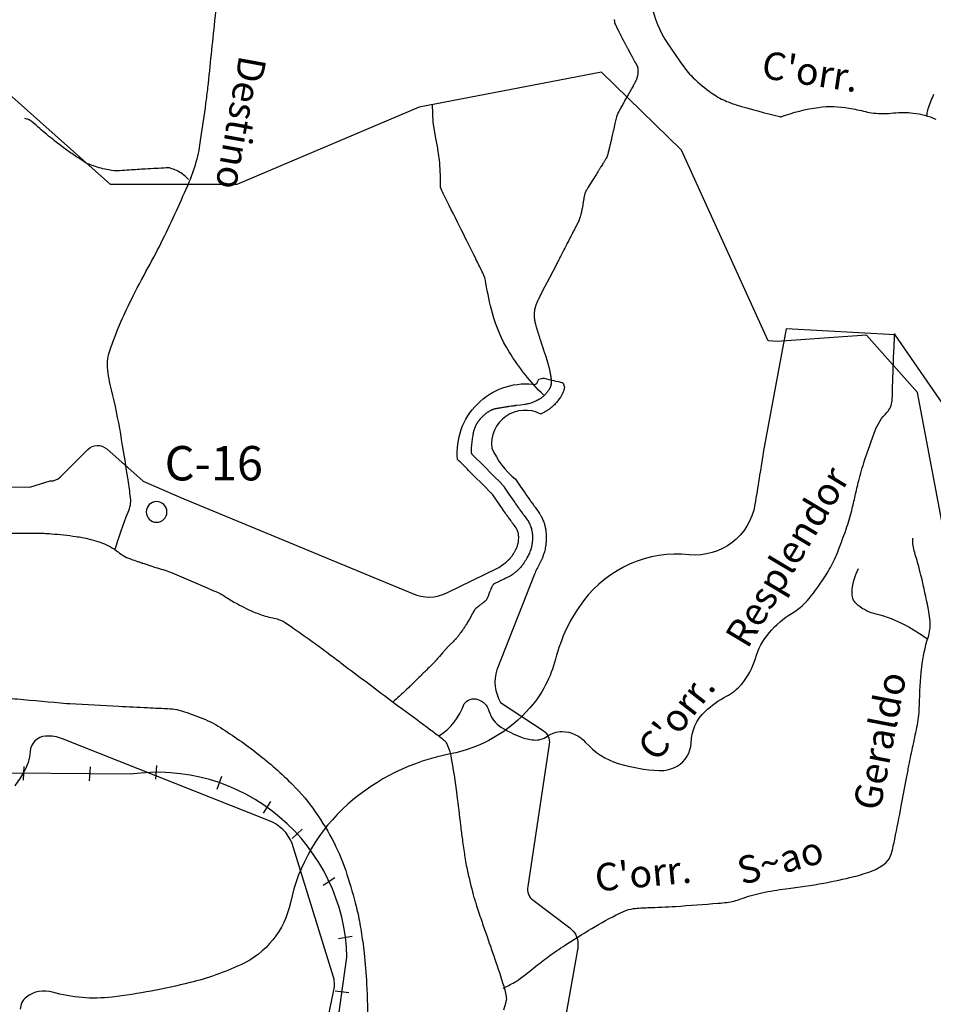
# Model space of a CAD drawing. Units: metres. Extents: x -112 to 729, y 7536 to 8130.
# Drawn here: x 303 to 369, y 7841 to 7913 of the extents above; entities that cross this region are included whole.
import ezdxf
from ezdxf.enums import TextEntityAlignment as Align

# ---------------------------------------------------------------- set-up
doc = ezdxf.new("R2010")
doc.units = ezdxf.units.M
doc.header["$MEASUREMENT"] = 0
for name, color, linetype, lineweight in [('AFLUENTES', 1, 'Continuous', 0), ('ARINUN', 1, 'Continuous', 0), ('COORDENADAS', 1, 'Continuous', 0), ('FORMATO', 1, 'Continuous', 0), ('LIMITE', 1, 'Continuous', 0), ('LIMITES', 1, 'Continuous', 0), ('LUC', 1, 'Continuous', 0), ('RIODOCE', 1, 'Continuous', 0), ('TX02', 1, 'Continuous', 0)]:
    doc.layers.add(name, color=color, linetype=linetype, lineweight=lineweight)
doc.styles.add('Style-WORKING', font='WORKING.shx')

msp = doc.modelspace()

# ---------------------------------------------------------------- linework, layer by layer
at = {"layer": 'AFLUENTES', "color": 6, "linetype": 'Continuous', "lineweight": -3, "flags": 128}
for points in [[(410.017, 7909.406, -0.000002), (410.929, 7910.014)], [(348.354, 7917.801, 0.078936), (348.494, 7913.793, 0.099039), (349.714, 7910.827), (349.714, 7910.827, 0.011204), (350.99, 7909.001, 0.039969), (351.398, 7908.528, 0.033731), (352.722, 7907.387, 0.04891), (353.754, 7906.76, 0.040004), (354.667, 7906.408), (354.667, 7906.408, 0.011905), (357.837, 7905.549), (357.837, 7905.549, 0.00221), (357.93, 7905.527)], [(315.776, 7903.975, 0.003499), (316.146, 7906.516), (316.146, 7906.516, 0.007836), (316.286, 7907.654), (316.286, 7907.654, 0.001038), (316.794, 7912.503), (316.794, 7912.503, 0.006097), (316.869, 7913.33, 0.015493)], [(345.821, 7912.611, 0.005009), (345.821, 7912.566, 0.006101), (345.822, 7912.529, 0.005309), (345.824, 7912.475, 0.009152), (345.827, 7912.444, 0.003156), (345.829, 7912.422, 0.007493), (345.83, 7912.413, 0.003603), (345.832, 7912.4, 0.006653), (345.833, 7912.393, 0.001964), (345.834, 7912.389, 0.0029), (345.834, 7912.387, 0.007868), (345.835, 7912.38, 0.00675), (345.837, 7912.373, 0.003343), (345.839, 7912.366, 0.006597), (345.84, 7912.363, 0.001004), (345.841, 7912.36, 0.001825), (345.841, 7912.359, 0.001918), (345.842, 7912.358, 0.000778), (345.842, 7912.355, 0.009145), (345.844, 7912.351, 0.005499), (345.847, 7912.344, 0.00637), (345.85, 7912.335, 0.004008), (345.856, 7912.321, 0.001878), (345.865, 7912.3, 0.002483), (345.872, 7912.285, 0.000985), (345.883, 7912.262, 0.001178), (345.892, 7912.244, 0.000827), (345.913, 7912.2, 0.001041), (345.929, 7912.165, 0.000236), (345.943, 7912.137, 0.00078), (345.947, 7912.128, 0.000206), (345.955, 7912.112, 0.000381), (345.959, 7912.103, 0.000104), (345.961, 7912.1, 0.000077), (345.963, 7912.096, 0.000825), (345.972, 7912.078, 0.000484), (345.986, 7912.048, 0.000331), (346.006, 7912.009), (346.006, 7912.009, 0.000262), (346.03, 7911.96), (346.03, 7911.96, 0.000073), (346.058, 7911.904), (346.058, 7911.904, 0.000234), (346.067, 7911.886, 0.000035), (346.074, 7911.873), (346.074, 7911.873, 0.000217), (346.075, 7911.87), (346.075, 7911.87, 0.000011), (346.079, 7911.863), (346.079, 7911.863, 0.000015), (346.082, 7911.858), (346.082, 7911.858, 0.000002), (346.086, 7911.849), (346.086, 7911.849, 0.000024), (346.086, 7911.849, 0.000019), (346.086, 7911.849), (346.086, 7911.849), (346.088, 7911.846), (346.088, 7911.846, 0.000036), (346.09, 7911.841), (346.09, 7911.841, 0.000007), (346.104, 7911.814), (346.104, 7911.814, 0.000466), (346.12, 7911.782, 0.000212), (346.156, 7911.711, 0.000556), (346.19, 7911.644), (346.19, 7911.644, 0.000387), (346.238, 7911.549, 0.000402), (346.279, 7911.47, 0.000425), (346.317, 7911.396), (346.317, 7911.396, 0.000421), (346.366, 7911.302), (346.366, 7911.302, 0.000346), (346.426, 7911.186, 0.000219), (346.492, 7911.058), (346.492, 7911.058, 0.000343), (346.535, 7910.976, 0.000192), (346.576, 7910.899, 0.000255), (346.606, 7910.84, 0.000233), (346.654, 7910.749, 0.00025), (346.7, 7910.663), (346.7, 7910.663, 0.000124), (346.738, 7910.59), (346.738, 7910.59, 0.000142), (346.772, 7910.525, 0.000171), (346.818, 7910.439), (346.818, 7910.439, 0.000341), (346.841, 7910.395, 0.000134), (346.855, 7910.37, 0.000326), (346.86, 7910.359, 0.000123), (346.867, 7910.347, 0.000266), (346.87, 7910.341, 0.000075), (346.872, 7910.338, 0.000098), (346.873, 7910.335, 0.000342), (346.876, 7910.329, 0.000403), (346.879, 7910.324, 0.000178), (346.881, 7910.321, 0.000354), (346.882, 7910.319, 0.000096), (346.882, 7910.318, 0.000407), (346.883, 7910.318, 0.00004), (346.883, 7910.318, 0.000402), (346.883, 7910.318), (346.883, 7910.318), (347.09, 7909.94), (347.296, 7909.563), (347.296, 7909.563), (347.296, 7909.563, -0.000247), (347.296, 7909.563, -0.000068), (347.296, 7909.563, -0.000181), (347.296, 7909.563, -0.00001), (347.296, 7909.563, -0.000246), (347.297, 7909.562, -0.000035), (347.298, 7909.56, -0.000217), (347.3, 7909.557, -0.000075), (347.305, 7909.547, -0.000266), (347.31, 7909.538, -0.0001), (347.323, 7909.514), (347.323, 7909.514, -0.000272), (347.338, 7909.487, -0.00034), (347.349, 7909.465, -0.000261), (347.362, 7909.441, -0.000345), (347.371, 7909.424), (347.371, 7909.424, -0.000001), (347.373, 7909.421), (347.373, 7909.421, -0.000012), (347.373, 7909.421, -0.000014), (347.373, 7909.42), (347.373, 7909.42, -0.000003), (347.375, 7909.417), (347.375, 7909.417, -0.000234), (347.377, 7909.413), (347.377, 7909.413, -0.00004), (347.389, 7909.391), (347.389, 7909.391, -0.000273), (347.409, 7909.353, -0.000369), (347.424, 7909.324, -0.000242), (347.427, 7909.319, -0.000074), (347.435, 7909.304), (347.435, 7909.304, -0.000622), (347.446, 7909.283, -0.000334), (347.467, 7909.243, -0.001334), (347.476, 7909.226, -0.001611), (347.483, 7909.211, -0.003676), (347.487, 7909.203, -0.007419), (347.489, 7909.198, -0.002227), (347.49, 7909.197, -0.001727), (347.491, 7909.196, -0.006015), (347.492, 7909.193, -0.002368), (347.494, 7909.187, -0.00847), (347.496, 7909.181, -0.00517), (347.5, 7909.171, -0.009319), (347.504, 7909.158, -0.009095), (347.508, 7909.144, -0.002997), (347.509, 7909.137, -0.002827), (347.511, 7909.13, -0.006662), (347.513, 7909.118, -0.004156), (347.517, 7909.099, -0.008615), (347.519, 7909.085, -0.004223), (347.524, 7909.055, -0.009687), (347.528, 7909.015, -0.005952), (347.533, 7908.949, -0.006189), (347.536, 7908.9, -0.005835), (347.538, 7908.848, -0.00959), (347.537, 7908.794, -0.009069), (347.535, 7908.738, -0.009147), (347.532, 7908.695, -0.008143), (347.527, 7908.647, -0.010694), (347.519, 7908.597, -0.007517), (347.506, 7908.525, -0.010071), (347.489, 7908.449, -0.011878), (347.472, 7908.385, -0.009778), (347.455, 7908.33, -0.00971), (347.435, 7908.276, -0.008451), (347.406, 7908.201, -0.011389), (347.381, 7908.147, -0.004087), (347.354, 7908.091, -0.008426), (347.341, 7908.065, -0.001553), (347.3, 7907.989, -0.00131), (347.251, 7907.9), (347.251, 7907.9, -0.000085), (347.192, 7907.793), (347.192, 7907.793, -0.000428), (347.18, 7907.771, -0.000396), (347.096, 7907.621), (347.096, 7907.621, -0.000659), (347.046, 7907.531, -0.000036), (347.037, 7907.515), (347.037, 7907.515, -0.00065), (347.037, 7907.515), (347.037, 7907.515), (346.816, 7907.124), (346.596, 7906.733), (346.596, 7906.733, 0.001753), (346.43, 7906.436), (346.43, 7906.436, 0.001714), (346.262, 7906.132, 0.003703), (346.18, 7905.978, 0.004159), (346.109, 7905.841, 0.003755), (346.066, 7905.755, 0.00621), (346.042, 7905.703, 0.004288), (346.018, 7905.649, 0.005583), (346, 7905.607, 0.002448), (345.987, 7905.574, 0.008092), (345.983, 7905.564, 0.002182), (345.98, 7905.557, 0.005251), (345.979, 7905.555, 0.005052), (345.978, 7905.549, 0.008845), (345.977, 7905.546, 0.001557), (345.976, 7905.544, 0.008588), (345.976, 7905.544), (345.976, 7905.544), (345.864, 7905.045), (345.752, 7904.546), (345.752, 7904.546, -0.000297), (345.752, 7904.545), (345.752, 7904.545, -0.00001), (345.748, 7904.528), (345.748, 7904.528), (345.687, 7904.256), (345.687, 7904.256, -0.000301), (345.665, 7904.161), (345.665, 7904.161, -0.000153), (345.623, 7903.975)], [(368.529, 7905.609, -0.008274), (368.601, 7906.004, -0.028456), (368.63, 7906.117, -0.033652), (369.049, 7907.169, 0.031526)], [(357.93, 7905.527, -0.059903), (360.658, 7906.221, -0.076422), (362.868, 7906.17, -0.016486), (364.073, 7905.915, 0.033639), (364.668, 7905.81, 0.053599), (366.109, 7905.811, -0.053742), (367.547, 7905.81, -0.080316), (369.182, 7905.362, 0.107435)], [(304.916, 7903.975, -0.000452), (304.846, 7904.03), (304.846, 7904.03, -0.019583), (303.822, 7904.899, 0.039881), (303.301, 7905.305, 0.064872), (303.251, 7905.329, 0.012902), (302.985, 7905.411)], [(314.868, 7900.979, 0.046612), (314.416, 7901.386, 0.05822), (313.994, 7901.629, 0.011302), (313.554, 7901.807, 0.084242), (313.492, 7901.82, 0.018115), (313.261, 7901.817), (313.261, 7901.817, 0.002782), (311.759, 7901.739), (311.759, 7901.739, 0.005039), (310.576, 7901.658, -0.008478), (309.872, 7901.615, -0.056912), (309.08, 7901.671, -0.039343), (307.973, 7901.967, -0.00935), (307.556, 7902.124, -0.030496), (307.432, 7902.182, -0.018519), (307.367, 7902.221), (307.367, 7902.221, -0.001471), (306.576, 7902.736), (306.576, 7902.736, -0.01535), (305.857, 7903.239, -0.011272), (304.916, 7903.975)], [(309.528, 7874.059, -0.021523), (310.487, 7876.8, 0.142919), (310.663, 7877.86, 0.008317), (310.486, 7879.151), (310.486, 7879.151, 0.0032), (309.948, 7882.495), (309.948, 7882.495, 0.020787), (309.277, 7885.686), (309.277, 7885.686, -0.040864), (309, 7887.323, -0.10558), (309.152, 7888.535, -0.03193), (310.705, 7892.218, -0.010364), (311.943, 7894.574), (311.943, 7894.574, 0.011827), (313.021, 7896.642, 0.013629), (314.931, 7900.81, 0.03565), (315.502, 7902.469, 0.027468), (315.675, 7903.301), (315.675, 7903.301, 0.000823), (315.776, 7903.975)], [(345.623, 7903.975, -0.000006), (345.621, 7903.969), (345.621, 7903.969, -0.00003), (345.621, 7903.968), (345.621, 7903.968), (345.615, 7903.941), (345.615, 7903.941, -0.000033), (345.607, 7903.905), (345.607, 7903.905, -0.000005), (345.553, 7903.668), (345.553, 7903.668, -0.001731), (345.488, 7903.388, -0.001681), (345.42, 7903.101), (345.42, 7903.101, -0.003794), (345.385, 7902.963, -0.004206), (345.352, 7902.84, -0.004255), (345.331, 7902.763, -0.006858), (345.316, 7902.716, -0.004778), (345.3, 7902.669, -0.006366), (345.287, 7902.634, -0.002275), (345.277, 7902.606, -0.007733), (345.274, 7902.598, -0.001929), (345.272, 7902.593, -0.005226), (345.271, 7902.591, -0.004704), (345.269, 7902.587, -0.006701), (345.267, 7902.583, -0.00188), (345.266, 7902.582, -0.003497), (345.266, 7902.581, -0.005718), (345.264, 7902.579, -0.003057), (345.262, 7902.574, -0.001058), (345.257, 7902.566, -0.001554), (345.254, 7902.561, -0.000254), (345.249, 7902.552, -0.000303), (345.245, 7902.545, -0.000246), (345.241, 7902.539, -0.000085), (345.231, 7902.523, -0.000973), (345.208, 7902.484, -0.000496), (345.161, 7902.407, -0.000691), (345.109, 7902.323), (345.109, 7902.323, -0.000319), (344.996, 7902.14), (344.996, 7902.14, -0.000319), (344.826, 7901.865, -0.000479), (344.712, 7901.681), (344.712, 7901.681, -0.00021), (344.583, 7901.473), (344.583, 7901.473, -0.000408), (344.516, 7901.367), (344.516, 7901.367), (344.22, 7900.893), (343.925, 7900.42), (343.925, 7900.42, 0.000643), (343.924, 7900.419, 0.000046), (343.91, 7900.397), (343.91, 7900.397, 0.000694), (343.868, 7900.328, 0.000567), (343.816, 7900.244, 0.000904), (343.806, 7900.228, 0.000323), (343.779, 7900.184, 0.0027), (343.76, 7900.153, 0.004526), (343.749, 7900.134, 0.010242), (343.746, 7900.128, 0.004127), (343.739, 7900.114, 0.013824), (343.733, 7900.1, 0.004778), (343.715, 7900.058, 0.013438), (343.694, 7900, 0.013779), (343.676, 7899.943, 0.011215), (343.657, 7899.872, 0.011917), (343.643, 7899.805, 0.000938), (343.627, 7899.716, 0.001483), (343.617, 7899.66, 0.00039), (343.575, 7899.424), (343.575, 7899.424, 0.001696), (343.566, 7899.37), (343.566, 7899.37), (343.524, 7899.117), (343.481, 7898.864), (343.481, 7898.864, -0.010523), (343.461, 7898.758, -0.007362), (343.427, 7898.608, -0.007391), (343.387, 7898.45, -0.006405), (343.335, 7898.27, -0.001489), (343.295, 7898.138, -0.005507), (343.283, 7898.102, -0.001341), (343.271, 7898.066, -0.003296), (343.266, 7898.052, -0.003089), (343.254, 7898.019, -0.004929), (343.247, 7897.998, -0.000982), (343.243, 7897.988, -0.004584), (343.242, 7897.985, -0.000842), (343.24, 7897.982, -0.001476), (343.239, 7897.979, -0.000717), (343.239, 7897.979, -0.000295), (343.238, 7897.977, -0.00613), (343.235, 7897.971, -0.003378), (343.23, 7897.96, -0.003272), (343.222, 7897.943, -0.001785), (343.208, 7897.914, -0.000492), (343.182, 7897.863, -0.000795), (343.166, 7897.832), (343.166, 7897.832, -0.00023), (343.144, 7897.789, -0.000295), (343.127, 7897.756), (343.127, 7897.756, -0.00041), (343.062, 7897.627), (343.062, 7897.627, -0.000253), (342.955, 7897.419), (342.955, 7897.419, -0.000069), (342.816, 7897.15), (342.816, 7897.15, -0.000138), (342.747, 7897.016), (342.747, 7897.016, -0.000023), (342.624, 7896.776), (342.624, 7896.776, -0.000052), (342.569, 7896.671), (342.569, 7896.671, -0.00001), (342.548, 7896.628), (342.548, 7896.628, -0.000008), (342.518, 7896.57), (342.518, 7896.57, -0.000104), (342.367, 7896.279), (342.367, 7896.279, -0.000076), (342.161, 7895.878), (342.161, 7895.878, -0.000047), (341.954, 7895.479, -0.000057), (341.782, 7895.145), (341.782, 7895.145, -0.000009), (341.666, 7894.921), (341.666, 7894.922, -0.000051), (341.645, 7894.881), (341.645, 7894.881, -0.000005), (341.631, 7894.853), (341.631, 7894.853, -0.000026), (341.628, 7894.848), (341.628, 7894.848, -0.000029), (341.616, 7894.826), (341.616, 7894.826, -0.000054), (341.61, 7894.814), (341.61, 7894.814, -0.000005), (341.609, 7894.811, -0.000049), (341.609, 7894.811, -0.000005), (341.609, 7894.811, -0.000054), (341.608, 7894.811, -0.000001), (341.608, 7894.811, -0.00006), (341.608, 7894.811), (341.608, 7894.811), (341.108, 7893.846), (340.608, 7892.882), (340.608, 7892.882, 0.000007), (340.608, 7892.882, 0.000283), (340.608, 7892.882, 0.000099), (340.608, 7892.882, 0.000191), (340.608, 7892.882, 0.000014), (340.607, 7892.881, 0.000283), (340.607, 7892.88, 0.000038), (340.602, 7892.871, 0.000256), (340.594, 7892.856), (340.594, 7892.856, 0.000119), (340.578, 7892.824), (340.578, 7892.824, 0.000332), (340.565, 7892.798), (340.565, 7892.798, 0.000169), (340.539, 7892.748), (340.539, 7892.748, 0.000335), (340.513, 7892.696, 0.000448), (340.494, 7892.657), (340.494, 7892.657, 0.000303), (340.472, 7892.615), (340.472, 7892.615, 0.00043), (340.458, 7892.586), (340.458, 7892.586, 0.000001), (340.455, 7892.581), (340.455, 7892.581, 0.000015), (340.455, 7892.581, 0.000008), (340.455, 7892.58), (340.455, 7892.58, 0.000001), (340.453, 7892.576), (340.453, 7892.576, 0.000227), (340.448, 7892.566), (340.448, 7892.566, 0.000062), (340.429, 7892.528), (340.429, 7892.528, 0.000278), (340.402, 7892.474, 0.000489), (340.387, 7892.444, 0.000093), (340.386, 7892.441), (340.386, 7892.441, 0.000029), (340.381, 7892.433, 0.000471), (340.364, 7892.397), (340.364, 7892.397, 0.000206), (340.323, 7892.315), (340.323, 7892.315, 0.000667), (340.31, 7892.288, 0.000197), (340.266, 7892.198), (340.266, 7892.198, 0.001436), (340.231, 7892.125, 0.002166), (340.208, 7892.076, 0.003984), (340.201, 7892.061, 0.001837), (340.187, 7892.029, 0.006081), (340.171, 7891.992, 0.003774), (340.146, 7891.931, 0.006018), (340.129, 7891.886, 0.005204), (340.11, 7891.834, 0.007778), (340.091, 7891.774, 0.007308), (340.072, 7891.71, 0.004369), (340.06, 7891.664, 0.005355), (340.05, 7891.626, 0.006324), (340.041, 7891.585, 0.005813), (340.032, 7891.54, 0.00762), (340.025, 7891.495, 0.006246), (340.017, 7891.439, 0.007148), (340.01, 7891.379, 0.005745), (340.003, 7891.304, 0.005724), (339.998, 7891.229, 0.007023), (339.996, 7891.168, 0.006208), (339.995, 7891.111, 0.007455), (339.996, 7891.063, 0.005753), (339.998, 7891.014, 0.006163), (340.001, 7890.969, 0.005282), (340.004, 7890.928, 0.004262), (340.01, 7890.876, 0.007056), (340.019, 7890.803, 0.007415), (340.03, 7890.734, 0.004994), (340.042, 7890.673, 0.005689), (340.053, 7890.619, 0.003591), (340.07, 7890.545, 0.005649), (340.081, 7890.498, 0.001742), (340.092, 7890.457, 0.003639), (340.097, 7890.437, 0.002072), (340.115, 7890.374, 0.00142), (340.142, 7890.282, 0.000207), (340.175, 7890.172), (340.175, 7890.172, 0.000662), (340.186, 7890.137), (340.186, 7890.137, 0.000223), (340.216, 7890.036, 0.000514), (340.229, 7889.992), (340.229, 7889.992, 0.000032), (340.233, 7889.981), (340.233, 7889.981, 0.000136), (340.233, 7889.978, 0.000461), (340.243, 7889.947), (340.243, 7889.947, 0.000211), (340.264, 7889.878), (340.264, 7889.878, 0.000038), (340.28, 7889.825), (340.28, 7889.825, 0.000164), (340.284, 7889.813), (340.284, 7889.813, 0.000002), (340.285, 7889.809, 0.000003), (340.286, 7889.807), (340.286, 7889.807, 0.000018), (340.286, 7889.806), (340.286, 7889.806, 0.000001), (340.29, 7889.792), (340.29, 7889.793, 0.000453), (340.309, 7889.731, 0.000306), (340.337, 7889.641, 0.000519), (340.361, 7889.564, 0.00039), (340.393, 7889.462, 0.000262), (340.425, 7889.362, 0.00042), (340.445, 7889.3), (340.445, 7889.3, 0.000192), (340.47, 7889.22), (340.47, 7889.22, 0.000308), (340.486, 7889.169), (340.486, 7889.169, 0.000062), (340.499, 7889.132, 0.000328), (340.501, 7889.124, 0.000029), (340.502, 7889.121, 0.000236), (340.502, 7889.12, 0.000115), (340.503, 7889.118, 0.000203), (340.503, 7889.117, 0.000025), (340.503, 7889.117, 0.000036), (340.503, 7889.116, 0.000333), (340.504, 7889.115, 0.000132), (340.505, 7889.113, 0.000076), (340.507, 7889.107, 0.000053), (340.509, 7889.098), (340.509, 7889.098, 0.000002), (340.511, 7889.092), (340.511, 7889.092, 0.000004), (340.513, 7889.088), (340.513, 7889.088, 0.000011), (340.514, 7889.085), (340.514, 7889.085, 0.000001), (340.529, 7889.04), (340.529, 7889.04, 0.000032), (340.576, 7888.895), (340.576, 7888.895, 0.00004), (340.614, 7888.779), (340.614, 7888.779, 0.000059), (340.634, 7888.718, 0.000067), (340.652, 7888.663), (340.652, 7888.663, 0.000043), (340.665, 7888.624, 0.000095), (340.671, 7888.607, 0.000035), (340.677, 7888.589), (340.677, 7888.589, 0.00009), (340.679, 7888.581), (340.679, 7888.581), (340.809, 7888.189), (340.938, 7887.796), (340.938, 7887.796, -0.002293), (340.938, 7887.795, -0.000251), (340.939, 7887.793, -0.002327), (340.941, 7887.787, -0.000858), (340.945, 7887.772, -0.001781), (340.948, 7887.762, -0.000674), (340.956, 7887.736, -0.002399), (340.969, 7887.692, -0.001386), (340.99, 7887.615, -0.001477), (341.003, 7887.569, -0.001056), (341.021, 7887.504, -0.002486), (341.037, 7887.443, -0.001389), (341.065, 7887.332, -0.002999), (341.091, 7887.224, -0.003381), (341.113, 7887.127, -0.003054), (341.135, 7887.025, -0.004072), (341.151, 7886.948, -0.000488), (341.159, 7886.904, -0.001098), (341.163, 7886.884, -0.00107), (341.169, 7886.852, -0.000979), (341.176, 7886.816, -0.003198), (341.18, 7886.788, -0.001361), (341.191, 7886.722, -0.003784), (341.202, 7886.653, -0.003419), (341.212, 7886.576, -0.004085), (341.217, 7886.536, -0.002988), (341.223, 7886.482, -0.006641), (341.227, 7886.432, -0.004585), (341.232, 7886.358, -0.008019), (341.235, 7886.299, -0.009146), (341.235, 7886.247, -0.009817), (341.233, 7886.196, -0.012922), (341.23, 7886.158, -0.003879), (341.227, 7886.133, -0.005568), (341.225, 7886.115, -0.006222), (341.222, 7886.094, -0.004745), (341.217, 7886.066, -0.011631), (341.211, 7886.038, -0.008303), (341.201, 7885.998, -0.011899), (341.188, 7885.956, -0.013055), (341.175, 7885.919, -0.007048), (341.166, 7885.896, -0.006226), (341.155, 7885.87, -0.010781), (341.138, 7885.834, -0.008217), (341.114, 7885.788, -0.011873), (341.094, 7885.753, -0.006959), (341.058, 7885.695, -0.01379), (341.011, 7885.624, -0.008785), (340.931, 7885.517, -0.010971), (340.862, 7885.433, -0.010582), (340.787, 7885.348, -0.014997), (340.71, 7885.269, -0.014593), (340.625, 7885.193, -0.013056), (340.551, 7885.133, -0.012824), (340.473, 7885.076, -0.014006), (340.387, 7885.02, -0.010327), (340.267, 7884.95, -0.013682), (340.118, 7884.873, -0.016058), (339.988, 7884.815, -0.011517), (339.871, 7884.77, -0.011991), (339.758, 7884.733, -0.009952), (339.587, 7884.685, -0.014334), (339.467, 7884.658, -0.004244), (339.35, 7884.636, -0.012086), (339.309, 7884.629), (339.309, 7884.629), (338.992, 7884.588), (338.675, 7884.546), (338.675, 7884.546, 0.000325), (338.637, 7884.541), (338.637, 7884.541, 0.000163), (338.562, 7884.531), (338.562, 7884.531, 0.000262), (338.426, 7884.513), (338.426, 7884.513, 0.000156), (338.199, 7884.482), (338.199, 7884.482, 0.000005), (338.173, 7884.479), (338.173, 7884.479, 0.000016), (338.166, 7884.478), (338.166, 7884.478, 0.000124), (338.151, 7884.476, 0.000161), (338.141, 7884.474, 0.001454), (338.138, 7884.474, 0.000287), (338.123, 7884.472, 0.001558), (338.107, 7884.469, 0.000363), (338.037, 7884.459, 0.001394), (337.926, 7884.442, 0.001255), (337.803, 7884.422, 0.001336), (337.649, 7884.397, 0.001436), (337.506, 7884.372), (337.506, 7884.372, 0.000037), (337.475, 7884.367), (337.475, 7884.367, 0.000115), (337.465, 7884.365, 0.000358), (337.425, 7884.358, 0.000247), (337.368, 7884.348, 0.001706), (337.35, 7884.345, 0.000381), (337.272, 7884.33, 0.002906), (337.206, 7884.318, 0.003685), (337.154, 7884.307, 0.008462), (337.136, 7884.303, 0.004033), (337.099, 7884.294, 0.01206), (337.056, 7884.281, 0.008279), (336.994, 7884.26, 0.01018), (336.95, 7884.244, 0.008238), (336.898, 7884.221, 0.012964), (336.835, 7884.192, 0.009334), (336.75, 7884.147, 0.008856), (336.675, 7884.104, 0.010376), (336.613, 7884.065, 0.010481), (336.556, 7884.026, 0.00924), (336.493, 7883.979, 0.010612), (336.415, 7883.916, 0.011318), (336.344, 7883.853, 0.006759), (336.267, 7883.78, 0.008151), (336.205, 7883.717, 0.003747), (336.125, 7883.632, 0.006472), (336.08, 7883.582, 0.002316), (336.041, 7883.538, 0.004571), (336.022, 7883.516, 0.004337), (335.992, 7883.479, 0.004545), (335.964, 7883.443, 0.003321), (335.945, 7883.418, 0.004181), (335.93, 7883.398, 0.006598), (335.914, 7883.375, 0.004481), (335.891, 7883.341, 0.005578), (335.864, 7883.301, 0.005434), (335.838, 7883.259, 0.004121), (335.82, 7883.228, 0.003415), (335.799, 7883.19, 0.005964), (335.777, 7883.15, 0.004516), (335.749, 7883.096, 0.007935), (335.727, 7883.051, 0.00628), (335.701, 7882.993, 0.009091), (335.679, 7882.941, 0.006149), (335.65, 7882.863, 0.008638), (335.619, 7882.776, 0.011101), (335.598, 7882.706, 0.007026), (335.578, 7882.631, 0.011176), (335.567, 7882.583, 0.001049), (335.559, 7882.544, 0.002297), (335.556, 7882.526, 0.001406), (335.548, 7882.482, 0.002988), (335.544, 7882.462, 0.003674), (335.543, 7882.456, 0.000476), (335.536, 7882.408, 0.005025), (335.527, 7882.35, 0.000751), (335.476, 7881.956, 0.00758), (335.427, 7881.528, 0.014282), (335.411, 7881.3, 0.024345), (335.411, 7881.209, 0.029543), (335.42, 7881.135, 0.027337), (335.432, 7881.084, 0.052067), (335.442, 7881.059, 0.023809), (335.456, 7881.035, 0.049873), (335.465, 7881.024), (335.465, 7881.024, 0.000002), (335.488, 7881.001), (335.488, 7881.001, 0.000001), (335.515, 7880.974), (335.515, 7880.974), (335.571, 7880.918), (336.278, 7880.212), (337.021, 7879.469), (337.587, 7878.904), (337.601, 7878.89), (337.601, 7878.89, -0.000002), (337.614, 7878.876), (337.614, 7878.876, -0.000001), (337.641, 7878.85), (337.64, 7878.85, -0.013358), (337.654, 7878.836, -0.004586), (337.692, 7878.793, -0.013915), (337.759, 7878.711, -0.015604), (337.814, 7878.635), (337.814, 7878.635), (338.161, 7878.124), (338.508, 7877.612), (338.508, 7877.612, 0.006056), (338.511, 7877.607), (338.511, 7877.607, 0.000085), (338.785, 7877.224), (338.785, 7877.224), (338.841, 7877.145), (338.842, 7877.145, 0.000004), (338.846, 7877.138), (338.846, 7877.138, 0.000109), (339.005, 7876.915), (339.005, 7876.915, 0.000177), (339.103, 7876.779), (339.103, 7876.779, 0.000328), (339.123, 7876.752, 0.001488), (339.127, 7876.746, 0.00076), (339.127, 7876.745, 0.000058), (339.13, 7876.741, 0.001775), (339.197, 7876.651, 0.001828), (339.261, 7876.565), (339.261, 7876.565), (339.38, 7876.408), (339.499, 7876.25), (339.499, 7876.25, -0.024752), (339.536, 7876.195, -0.010207), (339.617, 7876.056, -0.028035), (339.685, 7875.916, -0.019124), (339.765, 7875.701, -0.021184), (339.814, 7875.527, -0.021943), (339.847, 7875.356, -0.023932), (339.868, 7875.141, -0.020492), (339.87, 7874.889, -0.012814), (339.856, 7874.641, -0.01932), (339.836, 7874.478, -0.013193), (339.807, 7874.322, -0.015401), (339.774, 7874.191, -0.016535), (339.717, 7874.011, -0.016647), (339.648, 7873.836, -0.010517), (339.574, 7873.674, -0.011263), (339.499, 7873.527, -0.010872), (339.379, 7873.316, -0.013817), (339.277, 7873.156, -0.006995), (339.189, 7873.029, -0.009659), (339.123, 7872.94, -0.008586), (339.022, 7872.814, -0.013435), (338.954, 7872.737, -0.005137), (338.9, 7872.68, -0.013749), (338.879, 7872.66, -0.00349), (338.85, 7872.633, -0.003056), (338.816, 7872.603, -0.002904), (338.784, 7872.575, -0.000949), (338.684, 7872.49, -0.006969), (338.529, 7872.362, -0.007922), (338.39, 7872.253, -0.01239), (338.313, 7872.198, -0.018496), (338.26, 7872.165, -0.011264), (338.205, 7872.135, -0.005552), (338.09, 7872.077, -0.00774), (337.886, 7871.981, 0.005181), (337.581, 7871.839, 0.006341), (337.223, 7871.663, 0.01501), (337.075, 7871.582, 0.015881), (337.037, 7871.559, 0.034533), (337.021, 7871.546, 0.044065), (337.013, 7871.538, 0.013709), (336.992, 7871.509, 0.041821), (336.927, 7871.396, 0.01461), (336.777, 7871.052, 0.01576), (336.684, 7870.8, -0.019583), (336.608, 7870.597, -0.016849), (336.552, 7870.475, -0.044786), (336.525, 7870.432, -0.045029), (336.489, 7870.392, -0.015727), (336.373, 7870.291, -0.018199), (336.19, 7870.152, 0.01807), (336.006, 7870.013, 0.013938), (335.765, 7869.805, 0.03557), (335.679, 7869.714, 0.004261), (335.66, 7869.692, 0.036325), (335.658, 7869.689, 0.00127), (335.646, 7869.668, 0.000566), (335.619, 7869.621), (335.619, 7869.62, 0.000011), (335.428, 7869.286), (335.428, 7869.286, 0.000137), (335.412, 7869.259), (335.413, 7869.259), (335.288, 7869.041), (335.163, 7868.822), (335.163, 7868.822, -0.009044), (335.074, 7868.674, -0.005788), (334.93, 7868.446, -0.009087), (334.779, 7868.224, -0.006124), (334.545, 7867.902, -0.00329), (334.395, 7867.702, -0.01185), (334.351, 7867.648, -0.004828), (334.311, 7867.601, -0.012632), (334.296, 7867.584, -0.001897), (334.26, 7867.547, -0.001416), (334.211, 7867.499), (334.211, 7867.499, -0.000344), (334.007, 7867.294), (334.007, 7867.294, -0.001122), (333.945, 7867.231), (333.945, 7867.232), (333.749, 7867.036), (333.552, 7866.841), (333.332, 7866.582), (333.113, 7866.323), (333.112, 7866.323, -0.00308), (332.932, 7866.112, -0.00584), (332.834, 7866.002, -0.001178), (332.813, 7865.979, -0.006762), (332.809, 7865.975, -0.000329), (332.803, 7865.968, -0.000543), (332.799, 7865.964, -0.00032), (332.794, 7865.96), (332.794, 7865.96, -0.00006), (332.77, 7865.935, -0.001421), (332.677, 7865.84), (332.677, 7865.84, -0.000591), (332.452, 7865.614, -0.001298), (332.101, 7865.264, -0.001617), (331.818, 7864.984), (331.818, 7864.984, -0.000028), (331.811, 7864.977), (331.811, 7864.977, -0.000015), (331.798, 7864.965), (331.798, 7864.965, -0.001019), (331.429, 7864.605), (331.429, 7864.605, -0.000827), (330.973, 7864.163), (330.973, 7864.163, -0.001862), (330.966, 7864.156), (330.966, 7864.156, -0.000027), (330.516, 7863.728), (330.516, 7863.728, -0.004223), (330.216, 7863.448, -0.002665), (329.735, 7863.01)], [(340.67, 7885.322, -0.056604), (338.184, 7888.454, -0.073808), (336.958, 7891.273, -0.026573), (336.495, 7893.444, 0.075267), (336.257, 7894.195), (336.257, 7894.195, 0.000647), (335.815, 7895.091), (335.815, 7895.091, 0.000306), (334.875, 7896.986), (334.875, 7896.986, 0.002399), (333.671, 7899.381, -0.0073), (333.283, 7900.171, -0.119132), (333.178, 7900.676, 0.035296), (333.113, 7902.393, 0.015349), (333.027, 7903.013, 0.009793), (332.842, 7903.975)], [(333.055, 7860.535, 0.170703), (334.91, 7862.877, -0.323941), (335.891, 7863.207, -0.251173), (336.699, 7862.382, 0.185305), (337.621, 7861.171, 0.046246), (339.01, 7860.479, 0.072321), (339.98, 7860.257, 0.17803), (340.953, 7860.529, -0.159923), (342.019, 7860.867, -0.212969), (343.737, 7860.08, 0.139071), (346.107, 7858.55, 0.063215), (349.073, 7858.04, 0.142565), (350.39, 7858.361, 0.261171), (351.397, 7860.05, -0.199851), (352.42, 7862.333, -0.068551), (353.964, 7863.431, 0.093542), (355.059, 7864.295, 0.111032), (356.07, 7866.168, -0.109711), (357.089, 7868.066, -0.077232), (358.744, 7869.475, 0.090431), (360.128, 7870.718, 0.026385), (361.354, 7872.487, 0.042351), (361.96, 7873.684, 0.013586), (362.667, 7875.581, 0.019463), (363.072, 7876.935, 0.009388), (363.325, 7878.004), (363.325, 7878.004, -0.009219), (363.583, 7879.092, -0.016394), (364.013, 7880.567, -0.010902), (364.78, 7882.746, -0.10735), (365.628, 7884.058, 0.184508), (366.01, 7884.905, 0.00886), (366.037, 7885.579), (366.037, 7885.579, -0.003381), (366.089, 7887.348), (366.089, 7887.348, -0.002003), (366.131, 7888.382), (366.131, 7888.382, -0.001468), (366.197, 7889.792)], [(337.74, 7842.214, 0.011396), (338.563, 7842.646, 0.031354), (338.848, 7842.829, 0.013902), (340.124, 7843.818, -0.017459), (341.145, 7844.598, -0.011847), (342.418, 7845.458), (342.418, 7845.458, -0.007681), (344.431, 7846.707), (344.431, 7846.707, -0.026244), (346.492, 7847.798, -0.08086), (347.225, 7848.003, -0.022353), (348.261, 7848.073, 0.01152), (350.275, 7848.165, 0.002421), (353.364, 7848.392), (353.364, 7848.392, 0.011626), (354.006, 7848.457, 0.058837), (355.008, 7848.705, -0.038227), (356.529, 7849.148, -0.02084), (358.291, 7849.442), (358.291, 7849.442, 0.013341), (361.049, 7849.86), (361.049, 7849.86, 0.017487), (363.216, 7850.326, 0.027415), (364.566, 7850.747, 0.094923), (365.57, 7851.357, 0.148485), (365.962, 7852.009, 0.010415), (366.202, 7853.055), (366.202, 7853.055, 0.004578), (366.675, 7855.451), (366.675, 7855.451, 0.000393), (367.056, 7857.484), (367.056, 7857.484, -0.000868), (367.23, 7858.405), (367.23, 7858.405, -0.008053), (367.536, 7859.882), (367.536, 7859.882, 0.007442), (367.841, 7861.36, 0.042443), (367.991, 7862.785, -0.022036), (368.166, 7865.535, -0.050042), (368.622, 7867.703, 0.093345), (368.767, 7868.889, 0.031348), (368.68, 7869.567, 0.009442), (368.21, 7871.786), (368.21, 7871.786, 0.015253), (367.755, 7873.507, -0.026361), (367.514, 7874.509, -0.039646), (367.508, 7874.568, -0.00697), (367.504, 7874.908)], [(368.584, 7867.579, 0.028073), (367.008, 7868.564, 0.067587), (364.847, 7869.398, -0.107879), (363.53, 7870.031, -0.234983), (363.104, 7870.92, -0.120406), (363.571, 7872.708)]]:
    msp.add_lwpolyline(points, format="xyb", dxfattribs=at)
at = {"layer": 'AFLUENTES', "color": 6, "linetype": 'Continuous', "lineweight": -3}
msp.add_lwpolyline([(332.842, 7903.975), (332.646, 7905.122), (332.613, 7906.434)], dxfattribs=at)
at = {"layer": 'ARINUN', "color": 3, "linetype": 'Continuous', "lineweight": -3, "ltscale": 10, "flags": 128}
for points in [[(294.587, 7878.759), (303.344, 7878.63), (304.825, 7879.08), (304.825, 7879.08, 0.209157), (305.571, 7879.372), (305.571, 7879.372), (307.564, 7881.363), (307.564, 7881.363, -0.396309), (308.933, 7881.404), (308.933, 7881.404), (311.58, 7879.063), (314.25, 7877.906), (331.152, 7870.89), (331.152, 7870.89, 0.218843), (333.657, 7870.945), (333.657, 7870.945), (337.338, 7872.737), (337.338, 7872.737, 0.034978), (338.035, 7873.251, 0.000949), (338.133, 7873.334, 0.002904), (338.156, 7873.355, 0.003056), (338.181, 7873.377, 0.001753), (338.19, 7873.385, 0.003956), (338.221, 7873.417, 0.013435), (338.253, 7873.454, 0.008586), (338.333, 7873.553, 0.009659), (338.376, 7873.612, 0.006995), (338.448, 7873.715, 0.013817), (338.521, 7873.829, 0.010872), (338.619, 7874.001, 0.011263), (338.674, 7874.109, 0.010517), (338.73, 7874.232, 0.016647), (338.774, 7874.345, 0.016535), (338.811, 7874.462, 0.015401), (338.829, 7874.534, 0.013193), (338.849, 7874.638, 0.01932), (338.86, 7874.724, 0.012814), (338.871, 7874.921, 0.020492), (338.869, 7875.091, 0.023932), (338.858, 7875.211, 0.021943), (338.841, 7875.296, 0.021184), (338.815, 7875.389, 0.019124), (338.762, 7875.531, 0.028035), (338.743, 7875.571, 0.008865), (338.69, 7875.661), (338.69, 7875.661), (338.463, 7875.962), (338.463, 7875.962, -0.001828), (338.394, 7876.055, -0.001971), (338.316, 7876.161, -0.000416), (338.29, 7876.197), (338.29, 7876.197, -0.000177), (338.192, 7876.334), (338.192, 7876.334, -0.000109), (338.032, 7876.557), (338.032, 7876.557, -0.000005), (338.028, 7876.563), (338.028, 7876.563), (337.971, 7876.643), (337.971, 7876.643, -0.000088), (337.689, 7877.038), (337.689, 7877.038), (336.986, 7878.074), (336.986, 7878.074, 0.015604), (336.968, 7878.099, 0.013915), (336.936, 7878.138, 0.002727), (336.921, 7878.156), (336.921, 7878.156, 0.000001), (336.908, 7878.169), (336.908, 7878.169, 0.000002), (336.894, 7878.182), (336.894, 7878.182), (336.88, 7878.196), (336.314, 7878.762), (335.571, 7879.505), (335.229, 7879.846), (335.229, 7879.846, -0.000032), (334.431, 7880.643), (334.431, 7880.644, -0.472141), (339.884, 7886.111, 0.496829), (340.238, 7886.267), (340.238, 7886.267), (340.331, 7886.48), (340.62, 7886.552), (340.728, 7886.552), (341.053, 7886.444), (341.414, 7886.372), (341.558, 7886.336), (341.774, 7886.3), (342.027, 7886.227), (342.099, 7886.191), (342.2, 7885.883), (342.2, 7885.883, -0.011631), (342.184, 7885.808, -0.008303), (342.166, 7885.736, -0.011899), (342.14, 7885.649, -0.013055), (342.11, 7885.563, -0.007048), (342.09, 7885.513, -0.006226), (342.069, 7885.465, -0.010781), (342.034, 7885.39, -0.008217), (341.995, 7885.314, -0.011873), (341.952, 7885.238, -0.006959), (341.901, 7885.156, -0.01379), (341.822, 7885.04, -0.008785), (341.721, 7884.905, -0.010971), (341.625, 7884.786, -0.010582), (341.522, 7884.67, -0.014997), (341.402, 7884.548, -0.014593), (341.275, 7884.432, -0.013056), (341.16, 7884.34, -0.012824), (341.041, 7884.252, -0.014006), (340.908, 7884.166, -0.010327), (340.752, 7884.076, -0.013682), (340.555, 7883.973, -0.006688), (340.476, 7883.937, 0.604393), (336.921, 7881.456, 0.118795), (338.642, 7879.196), (338.642, 7879.196), (338.988, 7878.685), (339.33, 7878.181), (339.33, 7878.181, 0.000084), (339.598, 7877.806), (339.598, 7877.806), (339.655, 7877.726), (339.655, 7877.726, 0.000005), (339.66, 7877.72), (339.66, 7877.72, 0.000109), (339.819, 7877.497), (339.819, 7877.497, 0.000177), (339.916, 7877.361), (339.916, 7877.361, 0.000328), (339.935, 7877.335, 0.001488), (339.937, 7877.332, 0.001775), (339.999, 7877.248, 0.001828), (340.059, 7877.167), (340.06, 7877.167), (340.297, 7876.853), (340.297, 7876.853, -0.024752), (340.39, 7876.716, -0.010207), (340.492, 7876.541, -0.028035), (340.608, 7876.3, -0.019124), (340.715, 7876.014, -0.021184), (340.787, 7875.759, -0.021943), (340.836, 7875.501, -0.023932), (340.867, 7875.191, -0.020492), (340.87, 7874.857, -0.012814), (340.853, 7874.558, -0.01932), (340.823, 7874.318, -0.013193), (340.784, 7874.111, -0.015401), (340.736, 7873.919, -0.016535), (340.659, 7873.676, -0.016647), (340.566, 7873.439, -0.010517), (340.475, 7873.24, -0.011263), (340.379, 7873.052, 0.034193), (340.023, 7872.298), (340.023, 7872.298), (337.273, 7865.36), (337.273, 7865.36, 0.207798), (337.548, 7862.985), (337.548, 7862.986), (340.651, 7860.941), (340.651, 7860.941, -0.292312), (341.089, 7859.958), (341.089, 7859.958), (339.532, 7849.603), (339.532, 7849.603, 0.284793), (339.913, 7848.621), (339.913, 7848.621), (342.585, 7846.608), (342.585, 7846.608, -0.281997), (343.159, 7845.15), (343.159, 7845.15), (341.337, 7834.803)], [(321.237, 7821.908), (325.414, 7841.945), (325.414, 7841.945, 0.136327), (325.419, 7843.016), (325.419, 7843.016), (322.414, 7852.722), (322.414, 7852.722, 0.209744), (320.694, 7854.412), (320.694, 7854.412), (305.729, 7860.34), (305.729, 7860.34, 0.105702), (304.49, 7860.53, 0.376309), (303.363, 7859.419, -0.112893), (302.895, 7857.894, -0.034275), (302.246, 7856.928, -0.019463)]]:
    msp.add_lwpolyline(points, format="xyb", dxfattribs=at)
at = {"layer": 'COORDENADAS', "color": 7, "linetype": 'Continuous', "lineweight": -3}
for p, q in [((302.877, 7857.338), (302.937, 7858.337)), ((307.688, 7857.295), (307.747, 7858.294)), ((312.507, 7857.408), (312.567, 7858.408)), ((316.959, 7856.676), (317.304, 7857.614)), ((320.327, 7854.937), (320.859, 7855.785)), ((322.402, 7853.101), (323.146, 7853.769)), ((324.665, 7849.708), (325.505, 7850.27)), ((325.787, 7845.826), (326.774, 7845.992)), ((325.545, 7842.034), (326.538, 7841.914))]:
    msp.add_line(p, q, dxfattribs=at)
at = {"layer": 'COORDENADAS', "color": 7, "linetype": 'Continuous', "lineweight": -3, "flags": 128}
msp.add_lwpolyline([(351.292, 7683.562), (352.194, 7692.092), (352.194, 7692.092, 0.223737), (349.937, 7704.494), (349.937, 7704.494), (347.68, 7723.096), (339.788, 7744.213), (322.595, 7775.119), (322.595, 7775.119, -0.136623), (322.077, 7777.202), (322.077, 7777.202), (323.161, 7821.4), (326.393, 7844.484), (326.393, 7844.484, 0.448607), (310.649, 7857.768), (310.649, 7857.768), (299.109, 7857.871), (276.123, 7856.144), (238.351, 7856.213), (238.351, 7856.213, -0.119607), (236.498, 7856.566)], format="xyb", dxfattribs=at)
at = {"layer": 'LIMITE', "color": 3, "linetype": 'Continuous', "lineweight": -3, "ltscale": 10}
msp.add_lwpolyline([(369.7, 7875.764), (367.846, 7885.493), (364.137, 7889.663), (357.646, 7889.2), (357.004, 7889.251), (350.692, 7903.099), (344.883, 7908.773), (331.633, 7906.227), (318.383, 7900.625), (309.209, 7900.625), (300.036, 7908.773), (288.825, 7908.264), (271.498, 7901.643), (262.325, 7892.986), (246.526, 7889.421), (233.786, 7889.93)], dxfattribs=at)
at = {"layer": 'LIMITES', "color": 1, "linetype": 'Continuous', "lineweight": -3, "ltscale": 10, "flags": 128}
msp.add_lwpolyline([(370.178, 7883.987), (366.221, 7889.7), (358.305, 7890.14), (356.639, 7881.141), (356.639, 7881.141, -0.002683), (356.038, 7877.367, -0.396396), (351.261, 7873.717, 0.262703), (343.581, 7870.365, 0.098994), (341.548, 7866.136, -0.116335), (339.689, 7862.585, -0.168309), (333.894, 7859.242, 0.134441), (326.454, 7855.583, 0.160701), (322.28, 7848.423, -0.237354), (318.668, 7843.913, -0.046209), (314.992, 7842.624), (314.992, 7842.624, -0.031213), (309.326, 7841.579), (309.326, 7841.579, -0.100687), (305.002, 7841.929, 0.235699), (303.098, 7841.579, 0.235802), (302.652, 7840.687, 0.022262)], format="xyb", dxfattribs=at)
at = {"layer": 'LUC', "color": 1, "linetype": 'Continuous', "lineweight": -3, "ltscale": 10, "flags": 128}
msp.add_lwpolyline([(311.809, 7876.825, 1), (313.309, 7876.825, 1), (311.809, 7876.825)], format="xyb", close=True, dxfattribs=at)
at = {"layer": 'RIODOCE', "color": 4, "linetype": 'Continuous', "lineweight": -3, "flags": 128}
for points in [[(301.864, 7875.284), (303.795, 7875.284), (303.795, 7875.284, -0.020767), (304.907, 7875.238, -0.012871), (306.692, 7875.043, -0.02756), (307.66, 7874.857, -0.026944), (308.623, 7874.56, -0.080968), (309.754, 7873.922, 0.088783), (310.796, 7873.355), (310.798, 7873.354, 0.000001), (311.28, 7873.194), (311.275, 7873.195, 0.000001), (311.522, 7873.113), (311.52, 7873.114, 0.000003), (312.608, 7872.751), (312.607, 7872.752, -0.035791), (313.693, 7872.39), (313.693, 7872.39), (315.383, 7871.666), (316.23, 7871.304, -0.000002), (317.074, 7870.942), (317.073, 7870.943, -0.052013), (317.501, 7870.704, 0.027784), (318.28, 7870.219, 0.020862), (319.531, 7869.6, 0.029587), (320.453, 7869.255, 0.031581), (321, 7869.123, -0.041207), (321.418, 7869.013, -0.010542), (321.69, 7868.911, -0.039696), (321.76, 7868.877, -0.013482), (321.893, 7868.792, -0.00396), (322.335, 7868.489), (322.335, 7868.489, -0.002143), (324.077, 7867.264), (324.077, 7867.264, -0.00695), (324.607, 7866.877), (324.607, 7866.877, -0.000161), (325.205, 7866.427), (325.205, 7866.427, -0.000114), (326.05, 7865.79), (326.05, 7865.79, -0.000208), (327.801, 7864.468), (327.801, 7864.468, 0.000274), (329.552, 7863.147), (329.552, 7863.147, 0.003541), (330.381, 7862.531), (330.381, 7862.531, -0.001397), (332.488, 7860.98), (332.488, 7860.98, -0.004459), (333.212, 7860.434), (333.212, 7860.434, -0.01181), (333.478, 7860.219, -0.078529), (333.571, 7860.111, -0.037481), (333.708, 7859.847, -0.055176), (333.931, 7859.115, -0.01465), (334.375, 7856.274), (334.375, 7856.274, -0.00285), (334.644, 7854.053), (334.644, 7854.053, 0.006037), (334.777, 7853.006), (334.777, 7853.006, 0.002135), (334.944, 7851.846), (334.944, 7851.846, 0.00606), (335.009, 7851.438, 0.010784), (335.125, 7850.848), (335.125, 7850.848, 0.006428), (335.352, 7849.865), (335.352, 7849.865, 0.004488), (335.57, 7849.01, 0.010016), (335.679, 7848.629, 0.004805), (335.815, 7848.201), (335.815, 7848.201, 0.00174), (336.207, 7847.023), (336.207, 7847.023, 0.003468), (336.57, 7845.968), (336.57, 7845.968, -0.001958), (337.218, 7844.101), (337.218, 7844.101, -0.00962), (337.859, 7842.111, -0.040326), (337.963, 7841.623, -0.02481), (337.978, 7841.448, -0.064517), (337.971, 7841.38, -0.004161), (337.957, 7841.323, -0.00501), (337.945, 7841.276, -0.00453), (337.763, 7840.623, -0.002517)], [(302.429, 7863.234, 0.000339), (306.016, 7862.912), (306.016, 7862.912, 0.006504), (306.203, 7862.897, 0.002949), (306.248, 7862.895), (306.247, 7862.895, 0.000037), (309.821, 7862.712), (309.822, 7862.712, 0.00051), (311.887, 7862.609), (311.886, 7862.609, -0.000635), (313.546, 7862.526), (313.546, 7862.526, -0.057188), (314.184, 7862.42, -0.022653), (315.725, 7861.9, -0.048236), (317.196, 7861.158, -0.0243), (319.869, 7859.283, -0.032001), (322.46, 7856.99, -0.043485), (324.093, 7855.033, -0.032924), (325.474, 7852.743, -0.041071), (326.299, 7850.763, -0.012175), (326.996, 7848.414, -0.022028), (327.292, 7847.092, -0.006331), (327.537, 7845.603, -0.011442), (327.643, 7844.775, -0.013269), (327.819, 7842.532, -0.009683), (327.919, 7839.45)], [(300.999, 7863.364, 0.000218), (302.429, 7863.234)]]:
    msp.add_lwpolyline(points, format="xyb", dxfattribs=at)

# ---------------------------------------------------------------- texts
at = {"layer": 'FORMATO', "color": 7, "linetype": 'Continuous', "lineweight": -3, "style": 'Style-WORKING'}
msp.add_text('C-16', height=2.5, dxfattribs=at).set_placement((316.714, 7879.114), align=Align.CENTER)
at = {"layer": 'TX02', "color": 1, "linetype": 'Continuous', "lineweight": -3, "style": 'Style-WORKING'}
for s, rotation, p in [('Destino', -100.3015, (317.705, 7905.268)), ("C'orr.", -8.56769, (359.917, 7907.841)), ('Resplendor', 59.07194, (359.242, 7873.058)), ('Geraldo', 78.97317, (366.093, 7860)), ("C'orr.", 51.87481, (351.109, 7861.349)), ('S~ao', 15.55436, (358.141, 7850.552)), ("C'orr.", 5.4138, (348.006, 7849.572))]:
    msp.add_text(s, height=2, rotation=rotation, dxfattribs=at).set_placement(p, align=Align.CENTER)

doc.saveas('drawing.dxf')
